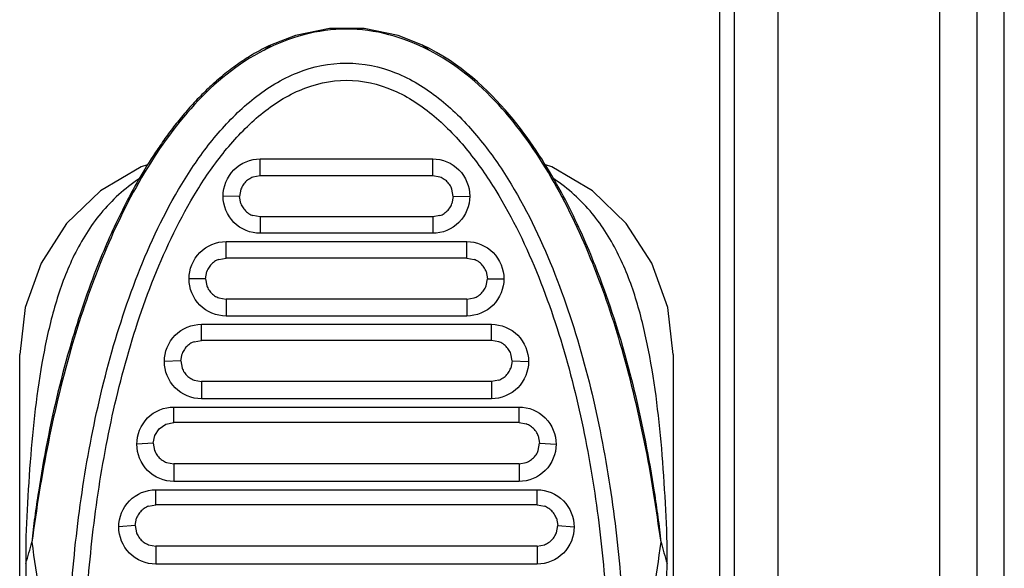
# Model space of a CAD drawing. Units: inches. Extents: x 0 to 17, y 0 to 11.
# Drawn here: x 12.6 to 12.7, y 6.7 to 6.7 of the extents above; entities that cross this region are included whole.
import ezdxf

# ---------------------------------------------------------------- set-up
doc = ezdxf.new("R2010")
doc.units = ezdxf.units.IN
doc.header["$LTSCALE"] = 0.935
doc.header["$MEASUREMENT"] = 0
doc.layers.get('0').update_dxf_attribs({"linetype": 'CONTINUOUS'})

msp = doc.modelspace()

# ---------------------------------------------------------------- linework, layer by layer
at = {"color": 7, "linetype": 'CONTINUOUS'}
for p, q in [((12.6896338445, 6.7735880664), (12.6896338445, 6.4622761294)), ((12.6910463505, 6.4622761294), (12.6910463505, 6.7721876353)), ((12.710693421, 6.7722141289), (12.710693421, 6.6065478028)), ((12.6952243957, 6.6065478028), (12.6952243957, 6.768001113)), ((12.7169015611, 3.8290211373), (12.7169015611, 6.7660290113)), ((12.7142881892, 6.4595028797), (12.7142881892, 6.7537020291)), ((12.6459918581, 6.740052678), (12.6466076669, 6.7405271267)), ((12.6466076669, 6.7405271267), (12.6466131034, 6.740529645)), ((12.6611633824, 6.7405274009), (12.6611582355, 6.7405297834)), ((12.6617798114, 6.7400526431), (12.6611633824, 6.7405274009)), ((12.6351852259, 6.7296481343), (12.6349790846, 6.7293232248)), ((12.6353948442, 6.7299724872), (12.6351852259, 6.7296481343)), ((12.6456180965, 6.7280241609), (12.6456180965, 6.7296453374)), ((12.6456180965, 6.7296453374), (12.6621535296, 6.7296453374)), ((12.6621535296, 6.7280241609), (12.6621535296, 6.7296453374)), ((12.6345769609, 6.7286720331), (12.6343808471, 6.728345895)), ((12.6347763518, 6.7289978334), (12.6345769609, 6.7286720331)), ((12.6349790846, 6.7293232248), (12.6347763518, 6.7289978334)), ((12.6339981961, 6.7276928651), (12.6338115305, 6.7273660725)), ((12.634187947, 6.7280194876), (12.6339981961, 6.7276928651)), ((12.6343808471, 6.728345895), (12.634187947, 6.7280194876)), ((12.6456180965, 6.7280241609), (12.6449272613, 6.7278989042)), ((12.6621535296, 6.7280241609), (12.6456180965, 6.7280241609)), ((12.6628458061, 6.7278983607), (12.6621535296, 6.7280241609)), ((12.6334472035, 6.7267121499), (12.6332694179, 6.7263851043)), ((12.6336278871, 6.7270391531), (12.6334472035, 6.7267121499)), ((12.6338115305, 6.7273660725), (12.6336278871, 6.7270391531)), ((12.6437759189, 6.7267493366), (12.6436495926, 6.726055657)), ((12.6641220335, 6.726055657), (12.663996264, 6.7267478627)), ((12.6329222975, 6.7257310484), (12.6327528427, 6.7254041168)), ((12.6330944693, 6.7260580572), (12.6329222975, 6.7257310484)), ((12.6332694179, 6.7263851043), (12.6330944693, 6.7260580572)), ((12.6436495792, 6.726055657), (12.6420747894, 6.726083205)), ((12.6437753499, 6.7253634833), (12.6436495926, 6.726055657)), ((12.6641220335, 6.726055657), (12.663995719, 6.7253620088)), ((12.6641220467, 6.726055657), (12.6656968366, 6.726083205)), ((12.6324218493, 6.7247506356), (12.6322601969, 6.7244241494)), ((12.632586046, 6.7250773004), (12.6324218493, 6.7247506356)), ((12.6327528427, 6.7254041168), (12.632586046, 6.7250773004)), ((12.6319443203, 6.723771799), (12.6317899962, 6.7234459766)), ((12.6321010374, 6.7240978634), (12.6319443203, 6.723771799)), ((12.6322601969, 6.7244241494), (12.6321010374, 6.7240978634)), ((12.6456180965, 6.724087153), (12.6449257435, 6.7242129817)), ((12.6456180965, 6.724087153), (12.6456180965, 6.722521072)), ((12.6621535296, 6.724087153), (12.6456180965, 6.724087153)), ((12.6628444339, 6.7242124355), (12.6621535296, 6.724087153)), ((12.6621535296, 6.724087153), (12.6621535296, 6.722521072)), ((12.6314883321, 6.7227951372), (12.6313408967, 6.7224701582)), ((12.6316380161, 6.7231204162), (12.6314883321, 6.7227951372)), ((12.6317899962, 6.7234459766), (12.6316380161, 6.7231204162)), ((12.6311956633, 6.7221454975), (12.6310525863, 6.7218211723)), ((12.6313408967, 6.7224701582), (12.6311956633, 6.7221454975)), ((12.6621535296, 6.722521072), (12.6456180965, 6.722521072)), ((12.6307727362, 6.721173581), (12.6306358877, 6.7208503381)), ((12.6309116233, 6.7214971962), (12.6307727362, 6.721173581)), ((12.6310525863, 6.7218211723), (12.6309116233, 6.7214971962)), ((12.64235038, 6.7201501452), (12.64235038, 6.721729487)), ((12.64235038, 6.721729487), (12.6654212461, 6.721729487)), ((12.6654212461, 6.7201501452), (12.6654212461, 6.721729487)), ((12.6303681597, 6.7202050132), (12.6302372083, 6.7198829523)), ((12.6305010409, 6.7205274786), (12.6303681597, 6.7202050132)), ((12.6306358877, 6.7208503381), (12.6305010409, 6.7205274786)), ((12.6416594625, 6.7200248578), (12.64235038, 6.7201501452)), ((12.6654212461, 6.7201501452), (12.64235038, 6.7201501452)), ((12.6654212461, 6.7201501452), (12.6661136118, 6.7200243116)), ((12.6299809561, 6.7192400865), (12.6298556003, 6.718919333)), ((12.6301081515, 6.7195613057), (12.6299809561, 6.7192400865)), ((12.6302372083, 6.7198829523), (12.6301081515, 6.7195613057)), ((12.6779469941, 6.7188394231), (12.6777002567, 6.7194688319)), ((12.6295500853, 6.7181196171), (12.6293720395, 6.7176413552)), ((12.6297320581, 6.7185990668), (12.6295500853, 6.7181196171)), ((12.6298556003, 6.718919333), (12.6297320581, 6.7185990668)), ((12.6403818628, 6.7181816412), (12.6388070729, 6.7181673541)), ((12.640381876, 6.7181816412), (12.6405081816, 6.7188752656)), ((12.640381876, 6.7181816412), (12.6405076314, 6.7174894732)), ((12.6672634383, 6.7174880006), (12.66738975, 6.7181816412)), ((12.667264001, 6.7188737926), (12.66738975, 6.7181816412)), ((12.6673897633, 6.7181816412), (12.6689645532, 6.7181673541)), ((12.6781744942, 6.7182444565), (12.6779469941, 6.7188394231)), ((12.6783913598, 6.7176636647), (12.6781744942, 6.7182444565)), ((12.6291978306, 6.7171643347), (12.62902737, 6.7166886081)), ((12.6293720395, 6.7176413552), (12.6291978306, 6.7171643347)), ((12.6785989815, 6.7170946369), (12.6783913598, 6.7176636647)), ((12.6288605762, 6.7162142286), (12.6286973746, 6.7157412516)), ((12.62902737, 6.7166886081), (12.6288605762, 6.7162142286)), ((12.6416580538, 6.716338956), (12.64235038, 6.7162131373)), ((12.64235038, 6.7162131373), (12.64235038, 6.7146052216)), ((12.6654212461, 6.7162131373), (12.64235038, 6.7162131373)), ((12.6654212461, 6.7162131373), (12.6661121277, 6.7163384113)), ((12.6654212461, 6.7162131373), (12.6654212461, 6.7146052216)), ((12.6787981133, 6.7165364475), (12.6785989815, 6.7170946369)), ((12.678989442, 6.7159881852), (12.6787981133, 6.7165364475)), ((12.6285376911, 6.7152697314), (12.6283814527, 6.7147997216)), ((12.6286973746, 6.7157412516), (12.6285376911, 6.7152697314)), ((12.6791736083, 6.7154489297), (12.678989442, 6.7159881852)), ((12.679351217, 6.7149177401), (12.6791736083, 6.7154489297)), ((12.6282285867, 6.7143312716), (12.6280790205, 6.7138644165)), ((12.6283814527, 6.7147997216), (12.6282285867, 6.7143312716)), ((12.6654212461, 6.7146052216), (12.64235038, 6.7146052216)), ((12.6795228462, 6.7143936337), (12.679351217, 6.7149177401)), ((12.6796890489, 6.7138755809), (12.6795228462, 6.7143936337)), ((12.6279326823, 6.7133991866), (12.6277895021, 6.7129356116)), ((12.6280790205, 6.7138644165), (12.6279326823, 6.7133991866)), ((12.6399881752, 6.7122761294), (12.6399881752, 6.7138136366)), ((12.6399881752, 6.7138136366), (12.6677834508, 6.7138136366)), ((12.6677834508, 6.7122761294), (12.6677834508, 6.7138136366)), ((12.6798503453, 6.7133625397), (12.6796890489, 6.7138755809)), ((12.6800072219, 6.7128534603), (12.6798503453, 6.7133625397)), ((12.6276494113, 6.7124737213), (12.6275141229, 6.7120195658)), ((12.6277895021, 6.7129356116), (12.6276494113, 6.7124737213)), ((12.6801600453, 6.712347556), (12.6800072219, 6.7128534603)), ((12.6392973634, 6.7121508816), (12.6399881752, 6.7122761294)), ((12.6677834508, 6.7122761294), (12.6399881752, 6.7122761294)), ((12.668475709, 6.7121503362), (12.6677834508, 6.7122761294)), ((12.6802577546, 6.7120187438), (12.6801600453, 6.712347556)), ((12.6225866004, 6.3429428139), (12.6225866004, 6.7109319208)), ((12.6380196713, 6.7103076255), (12.6381460304, 6.7110013926)), ((12.6697519548, 6.7103076255), (12.6696261552, 6.7109999118)), ((12.6851850256, 6.7109320128), (12.6851850256, 6.3429428139)), ((12.6380196581, 6.7103076255), (12.6364448681, 6.7102515033)), ((12.6380196713, 6.7103076255), (12.6381454955, 6.7096152737)), ((12.6697519548, 6.7103076255), (12.6696255714, 6.7096137941)), ((12.6697519683, 6.7103076255), (12.6713267579, 6.7102515033)), ((12.6392960728, 6.7084648566), (12.6399881752, 6.7083391215)), ((12.6399881752, 6.7083391215), (12.6399881752, 6.7066893712)), ((12.6677834508, 6.7083391215), (12.6399881752, 6.7083391215)), ((12.6684741217, 6.7084643169), (12.6677834508, 6.7083391215)), ((12.6677834508, 6.7083391215), (12.6677834508, 6.7066893712)), ((12.63735038, 6.7044021137), (12.63735038, 6.7058977862)), ((12.63735038, 6.7058977862), (12.6704212461, 6.7058977862)), ((12.6677834508, 6.7066893712), (12.6399881752, 6.7066893712)), ((12.6704212461, 6.7044021137), (12.6704212461, 6.7058977862)), ((12.6359469443, 6.7038139624), (12.6365825453, 6.7042461964)), ((12.6365825453, 6.7042461964), (12.63735038, 6.7044021137)), ((12.6704212461, 6.7044021137), (12.63735038, 6.7044021137)), ((12.6704212461, 6.7044021137), (12.6711132719, 6.7042764075)), ((12.635381876, 6.7024336097), (12.6355286793, 6.7031795266)), ((12.6355286793, 6.7031795266), (12.6359469443, 6.7038139624)), ((12.6722639324, 6.7031259446), (12.67238975, 6.7024336097)), ((12.6353818764, 6.7024336097), (12.6338070729, 6.7023356535)), ((12.635381876, 6.7024336097), (12.6355078592, 6.7017408341)), ((12.6722632356, 6.7017394298), (12.67238975, 6.7024336097)), ((12.6723897616, 6.7024336097), (12.6739645532, 6.7023356526)), ((12.6366587192, 6.7005906756), (12.63735038, 6.7004651058)), ((12.63735038, 6.7004651058), (12.63735038, 6.6987735208)), ((12.6704212461, 6.7004651058), (12.63735038, 6.7004651058)), ((12.6704212461, 6.7004651058), (12.6711115451, 6.7005901623)), ((12.6704212461, 6.7004651058), (12.6704212461, 6.6987735208)), ((12.6704212461, 6.6987735208), (12.63735038, 6.6987735208)), ((12.6356180965, 6.6965280979), (12.6356180965, 6.6979819358)), ((12.6356180965, 6.6979819358), (12.6721535296, 6.6979819358)), ((12.6721535296, 6.6965280979), (12.6721535296, 6.6979819358)), ((12.6349280617, 6.6964031403), (12.6356180965, 6.6965280979)), ((12.6721535296, 6.6965280979), (12.6356180965, 6.6965280979)), ((12.6721535296, 6.6965280979), (12.67284498, 6.6964026071)), ((12.6336495791, 6.694559594), (12.6320747894, 6.6944198016)), ((12.6336495926, 6.694559594), (12.6337762832, 6.6952542438)), ((12.6336495926, 6.694559594), (12.6337757696, 6.6938663015)), ((12.6739952816, 6.6938647823), (12.6741220335, 6.694559594)), ((12.6739959188, 6.6952527216), (12.6741220335, 6.694559594)), ((12.6741220477, 6.694559594), (12.6756968366, 6.6944198013)), ((12.6349270366, 6.6927164352), (12.6356180965, 6.69259109)), ((12.6356180965, 6.69259109), (12.6356180965, 6.6908576704)), ((12.6721535296, 6.69259109), (12.6356180965, 6.69259109)), ((12.6721535296, 6.69259109), (12.6728432114, 6.6927159164)), ((12.6721535296, 6.69259109), (12.6721535296, 6.6908576704)), ((12.6721535296, 6.6908576704), (12.6356180965, 6.6908576704))]:
    msp.add_line(p, q, dxfattribs=at)
for points in [[(12.6611582355, 6.7405297834), (12.6588274987, 6.7414390729), (12.6555739951, 6.7421232805), (12.6522693211, 6.7421307983), (12.6490121616, 6.7414603413), (12.6466131039, 6.7405296511)], [(12.6466076669, 6.7405271267), (12.6463943219, 6.7404263484), (12.6461975442, 6.7403306798), (12.6460025669, 6.7402332309), (12.6458093761, 6.7401339939), (12.6456179433, 6.7400329625), (12.6454282275, 6.739930133), (12.6452401775, 6.7398255037), (12.6450537336, 6.739719076), (12.6448688288, 6.7396108543), (12.6446853896, 6.7395008458), (12.6445033367, 6.739389061), (12.6443225856, 6.7392755134), (12.6441430462, 6.7391602189), (12.6439649221, 6.7390433855), (12.6437877972, 6.7389247835), (12.6436116856, 6.7388044471), (12.64343661, 6.738682416), (12.6432625936, 6.7385587299), (12.6430896598, 6.7384334288), (12.6429178327, 6.7383065529), (12.6427471365, 6.7381781427), (12.6425775958, 6.7380482388), (12.6424092357, 6.7379168821), (12.6422420815, 6.737784114), (12.6420761589, 6.7376499759), (12.6419114936, 6.7375145097), (12.6417481117, 6.7373777575), (12.6415860323, 6.7372397556), (12.6414252546, 6.7371005259), (12.6412658291, 6.7369601431), (12.6411077569, 6.7368186426), (12.640951038, 6.7366760599), (12.6407956708, 6.7365324301), (12.6406416523, 6.7363877881), (12.6404889786, 6.7362421687), (12.6403376444, 6.7360956066), (12.6401876435, 6.7359481359), (12.6400389687, 6.7357997908), (12.6398916118, 6.7356506049), (12.6397455639, 6.7355006119), (12.6396008151, 6.7353498448), (12.6394573551, 6.7351983366), (12.6393151727, 6.7350461201), (12.6391742563, 6.7348932276), (12.6390345962, 6.7347396941), (12.6388961808, 6.7345855497), (12.6387589979, 6.7344308187), (12.6386230455, 6.7342755356), (12.6384883213, 6.7341197346), (12.6383548231, 6.7339634499), (12.6382225488, 6.7338067151), (12.6380914959, 6.7336495635), (12.6379616619, 6.7334920284), (12.6378330444, 6.7333341424), (12.6377056407, 6.733175938), (12.6375794481, 6.7330174474), (12.6374544636, 6.7328587021), (12.6373306845, 6.7326997337), (12.6372081077, 6.7325405732), (12.63708673, 6.7323812512), (12.6369665481, 6.7322217981), (12.6368475588, 6.7320622438), (12.6367297585, 6.7319026178), (12.6366131437, 6.7317429493), (12.6364976243, 6.7315831468), (12.6363830879, 6.7314230828), (12.6362695242, 6.7312627679), (12.6361569229, 6.731102213), (12.636045274, 6.7309414287), (12.6359345679, 6.7307804256), (12.6358247948, 6.730619214), (12.6357159452, 6.7304578043), (12.6356080097, 6.7302962066), (12.6353948442, 6.7299724872)], [(12.6730866733, 6.7288492847), (12.6728401088, 6.7292474213), (12.672587145, 6.7296469298), (12.6723275636, 6.7300476931), (12.672060941, 6.730449868), (12.6717856258, 6.7308553402), (12.6714994216, 6.7312665336), (12.671199983, 6.7316857572), (12.6708852817, 6.7321145388), (12.6705550706, 6.7325517597), (12.6702095947, 6.732995623), (12.6698491825, 6.7334442531), (12.6694742061, 6.7338957661), (12.6690850794, 6.7343482845), (12.6686822648, 6.734799942), (12.6682660727, 6.7352491094), (12.6678357998, 6.735695211), (12.6673902453, 6.7361379266), (12.6669281413, 6.7365768162), (12.666448181, 6.7370113314), (12.6659490317, 6.7374408017), (12.6654294722, 6.7378643475), (12.664888853, 6.7382806757), (12.6643265457, 6.7386883824), (12.6637418123, 6.7390858978), (12.6631337914, 6.7394714123), (12.6624994018, 6.7398433389), (12.6618366423, 6.7401989361), (12.6611634084, 6.7405274504)], [(12.6348286768, 6.7290821962), (12.6342095931, 6.7288858831), (12.6303314112, 6.7265778222), (12.6270808346, 6.7234471836), (12.6246287123, 6.7196585243), (12.6231039232, 6.7154109884), (12.6225866004, 6.7109278412)], [(12.6851850256, 6.7109278542), (12.6846677, 6.7154110374), (12.6831429054, 6.7196586), (12.6806907784, 6.7234472782), (12.6774402002, 6.7265779287), (12.673562021, 6.7288859959), (12.6729422211, 6.7290825369)], [(12.6777002567, 6.7194688319), (12.6775664103, 6.7198035978), (12.6774260697, 6.7201497143), (12.6772801144, 6.720504487), (12.6771294695, 6.7208652391), (12.6769751073, 6.7212293212), (12.6768176834, 6.7215949587), (12.6766571683, 6.7219620199), (12.6764934473, 6.7223305557), (12.6763264023, 6.7227006151), (12.6761559109, 6.7230722444), (12.6759818472, 6.7234454881), (12.6758040809, 6.7238203878), (12.6756224767, 6.7241969805), (12.6754368923, 6.7245752858), (12.675247181, 6.7249553149), (12.6750531914, 6.7253370748), (12.674854767, 6.7257205686), (12.6746517463, 6.7261057949), (12.6744439623, 6.726492748), (12.6742312393, 6.7268814167), (12.6740133874, 6.7272717748), (12.6737902104, 6.7276637862), (12.6735615058, 6.7280574084), (12.6733270651, 6.728452593), (12.6730866733, 6.7288492847)]]:
    msp.add_lwpolyline(points, dxfattribs=at)
for centre, radius, start, end in [((12.645613148, 6.7260606088), 0.0019614944, 131.3301527258, 138.5184379815), ((12.6456249939, 6.7260457022), 0.0019805113, 116.9188277766, 131.3026992943), ((12.6456098474, 6.7260731353), 0.0019491937, 110.4988722204, 116.8869136898), ((12.6621618676, 6.7260732083), 0.0019490904, 63.0149425061, 69.4575434297), ((12.6621466432, 6.7260457619), 0.001980457, 48.6079938458, 62.9827456047), ((12.6621584859, 6.7260606017), 0.0019614939, 41.3937191693, 48.5808947433), ((12.6456006394, 6.7260639528), 0.0019491936, 152.9641256576, 159.4133048595), ((12.6456279954, 6.7260487596), 0.0019804665, 138.5461403649, 152.9323519271), ((12.6621435714, 6.7260487487), 0.0019805203, 26.9694068852, 41.3656568371), ((12.6621709088, 6.7260638619), 0.0019493021, 20.5420784037, 26.9379061533), ((12.6456006883, 6.7260474431), 0.001949272, 200.5411229455, 206.9351296493), ((12.6456280815, 6.7260625825), 0.0019805517, 206.9666202807, 221.3636190369), ((12.6456131155, 6.7260506846), 0.001961457, 221.3916697939, 228.5776995552), ((12.6621585024, 6.7260506776), 0.0019614577, 311.3332889108, 318.5204196159), ((12.6621436038, 6.7260625718), 0.0019804981, 318.5481094685, 332.9350976911), ((12.6621710159, 6.726047352), 0.0019491631, 332.9668621363, 339.4142431218), ((12.6456249866, 6.7260655583), 0.0019804642, 228.6048631322, 242.9806576826), ((12.6456097682, 6.7260381224), 0.0019491096, 243.0128017225, 249.4550501759), ((12.6621617685, 6.7260381964), 0.001949214, 290.5011369658, 296.8891268521), ((12.6621466287, 6.7260656177), 0.0019805181, 296.920987223, 311.3057704937), ((12.6423421438, 6.7181990942), 0.001949222, 110.5015498822, 116.8898501779), ((12.6654295715, 6.7181991681), 0.0019491177, 63.0120796084, 69.4546480014), ((12.642332889, 6.7181899493), 0.0019491576, 152.9674345013, 159.4150263372), ((12.642360302, 6.7181747288), 0.0019804937, 138.5489134746, 152.9356553081), ((12.6423454134, 6.7181866144), 0.0019614665, 131.3338333943, 138.521239208), ((12.6423572782, 6.7181716846), 0.0019805133, 116.9217107264, 131.3063120024), ((12.6654143587, 6.7181717441), 0.0019804593, 48.6043470841, 62.9799356558), ((12.6654262207, 6.7181866075), 0.0019614658, 41.3908539644, 48.5771803864), ((12.6654112648, 6.718174718), 0.0019805474, 26.9660497879, 41.3628189974), ((12.6654386591, 6.7181898583), 0.0019492663, 20.5403880597, 26.9345442316), ((12.642332982, 6.7181734288), 0.0019492819, 200.5408833985, 206.9359836365), ((12.6423603473, 6.7181885554), 0.0019805311, 206.9674944171, 221.3638752999), ((12.665411338, 6.7181885446), 0.0019804773, 318.5478927962, 332.9342317685), ((12.6654387219, 6.7181733379), 0.0019491735, 332.9660157615, 339.4145399146), ((12.6423454181, 6.7181766893), 0.0019614849, 221.39191628, 228.5788371222), ((12.6423572655, 6.7181915351), 0.0019804556, 228.6059703837, 242.9810180147), ((12.6423420495, 6.7181641056), 0.0019491077, 243.0131893687, 249.4559407776), ((12.6654294875, 6.718164179), 0.0019492115, 290.5003755679, 296.8887028144), ((12.6654143496, 6.7181915948), 0.0019805098, 296.920591208, 311.3047195319), ((12.6654262, 6.7181766823), 0.0019614856, 311.3322072225, 318.520212019), ((12.6399981033, 6.7103007095), 0.0019805006, 138.5436227295, 152.9312710267), ((12.6399831879, 6.7103126171), 0.0019614388, 131.3293157346, 138.5158591592), ((12.6399950856, 6.7102976502), 0.0019805352, 116.9167492364, 131.3018439177), ((12.6399799188, 6.7103251277), 0.0019491688, 110.4981823357, 116.8848617041), ((12.6677917966, 6.7103252016), 0.0019490646, 63.0170247072, 69.4580772448), ((12.6677765512, 6.7102977096), 0.0019804814, 48.6087107667, 62.9848528028), ((12.6677884462, 6.7103126099), 0.0019614383, 41.3962493109, 48.5815941593), ((12.6677734637, 6.7103006989), 0.001980554, 26.9705239494, 41.3681244556), ((12.639970724, 6.7103159126), 0.0019492023, 152.9629767286, 159.4103799582), ((12.667800823, 6.7103158213), 0.0019493121, 20.5447871608, 26.9390923933), ((12.639970862, 6.7102994479), 0.0019493735, 200.5467368231, 206.9447583497), ((12.6678008424, 6.710299357), 0.0019492645, 332.9573939344, 339.4084653114), ((12.6399981077, 6.7103145168), 0.0019804901, 206.9762107228, 221.3722853079), ((12.6399832302, 6.7103026974), 0.0019615138, 221.4004335407, 228.5881098588), ((12.6399950673, 6.7103175285), 0.0019804667, 228.6150950448, 242.9891147353), ((12.6677765475, 6.7103175885), 0.0019805213, 296.9123427029, 311.2955815124), ((12.6677883884, 6.7103026901), 0.0019615138, 311.3229208476, 318.5118129722), ((12.6677735775, 6.7103145059), 0.0019804363, 318.5396018796, 332.9256690713), ((12.6399798095, 6.7102900152), 0.0019490254, 243.0213945508, 249.4631615128), ((12.6677917279, 6.7102900871), 0.0019491275, 290.4935644108, 296.8803455226), ((12.6704296444, 6.7024513066), 0.001948933, 63.02724297, 69.465571633), ((12.6704143231, 6.7024236591), 0.0019805227, 48.6210481545, 62.9949953254), ((12.6704262529, 6.7024385978), 0.0019614275, 41.3996818703, 48.5940732339), ((12.670411276, 6.7024266958), 0.001980533, 26.9824458462, 41.3714321143), ((12.6704384916, 6.7024417463), 0.0019494516, 20.5466321628, 26.9511755704), ((12.6373332252, 6.7024255), 0.0019495458, 200.5602733379, 206.9618381026), ((12.6373602604, 6.7024404667), 0.0019804286, 206.9931515471, 221.390219487), ((12.6373454511, 6.7024287105), 0.0019615455, 221.4186071583, 228.607334875), ((12.6704261679, 6.7024287027), 0.001961545, 311.3069073351, 318.4976541035), ((12.670411426, 6.7024404543), 0.0019803731, 318.5256489859, 332.9114110633), ((12.670438482, 6.7024254081), 0.0019494338, 332.9430143669, 339.3972902781), ((12.6373572887, 6.7024435371), 0.0019804958, 228.6340401295, 243.0069862401), ((12.6373419445, 6.7024158479), 0.0019488588, 243.0394729012, 249.4773834094), ((12.670429591, 6.7024159236), 0.0019489653, 290.4815491226, 296.8659504652), ((12.6704143246, 6.7024435989), 0.0019805527, 296.8981222166, 311.279820356), ((12.6356096993, 6.6945774188), 0.0019488173, 110.4732415716, 116.8510251748), ((12.6721620155, 6.6945774898), 0.0019487159, 63.0504618693, 69.4839984065), ((12.6356009484, 6.694567739), 0.0019495364, 152.9306986708, 159.3818918424), ((12.6356279836, 6.6945527068), 0.0019804511, 138.5087239023, 152.8993741939), ((12.6356130621, 6.694564611), 0.0019613876, 131.2956163285, 138.4804290632), ((12.6356250643, 6.6945495321), 0.0019806376, 116.8832137298, 131.2686009953), ((12.6721465724, 6.6945495918), 0.0019805836, 48.6415377907, 63.0179857068), ((12.6721585707, 6.6945646023), 0.0019613889, 41.4319558611, 48.6148788627), ((12.6721435848, 6.6945526968), 0.001980503, 27.0030636321, 41.4032993122), ((12.6721705938, 6.6945676462), 0.0019496512, 20.5719632604, 26.9720139697), ((12.635601179, 6.694551587), 0.001949804, 200.5768743724, 206.9862906988), ((12.6356279046, 6.6945664028), 0.001980343, 207.0173964159, 221.4138261044), ((12.6721437796, 6.694566392), 0.0019802901, 318.4985483093, 332.8852803394), ((12.6721705294, 6.6945514952), 0.001949691, 332.9166568248, 339.3770677543), ((12.5897187374, 6.7014692866), 0.0350734969, 342.5162692814, 345.9480616248), ((12.635613183, 6.6945547283), 0.0019615801, 221.4425373918, 228.631218342), ((12.6356250334, 6.694569562), 0.0019805445, 228.6575487444, 243.0287441479), ((12.635609561, 6.6945416136), 0.001948619, 243.0614928754, 249.4967467437), ((12.6721619783, 6.6945416797), 0.001948715, 290.4616686634, 296.8396484555), ((12.6721465809, 6.6945696232), 0.0019806004, 296.8721138461, 311.2529057476), ((12.6721584377, 6.6945547191), 0.0019615775, 311.2795897505, 318.470193641), ((12.7180443762, 6.7014665626), 0.0350645091, 194.051223458, 197.483364054)]:
    msp.add_arc(centre, radius, start, end, dxfattribs=at)
for points, knots in [([(12.6617798112, 6.7400526427), (12.6593645734, 6.7412944169), (12.6538858564, 6.7428428708), (12.6484071345, 6.7412944372), (12.6459918631, 6.740052669)], [0, 0, 0, 0, 0.4999974886, 1, 1, 1, 1]), ([(12.6459918631, 6.740052669), (12.6409745393, 6.7374845629), (12.6352049765, 6.7304131142), (12.6303488903, 6.7201965873), (12.6284684675, 6.7147368797), (12.6276540883, 6.7119787935)], [0, 0, 0, 0, 0.4951503491, 0.7473631413, 1, 1, 1, 1]), ([(12.6801183338, 6.7119761221), (12.6793039057, 6.7147345349), (12.6774234455, 6.7201947918), (12.6725674005, 6.730412569), (12.6667968341, 6.7374832218), (12.6617798112, 6.7400526427)], [0, 0, 0, 0, 0.2526455628, 0.5048597981, 1, 1, 1, 1]), ([(12.62727161, 6.6727215117), (12.6271456943, 6.6758896904), (12.6271077763, 6.6822495005), (12.6277061229, 6.6917856963), (12.6290073577, 6.7012823357), (12.6311012339, 6.7106601877), (12.6341477262, 6.7197843008), (12.6377272452, 6.7269980371), (12.64150659, 6.7321888536), (12.6449298605, 6.7355946019), (12.6490688287, 6.738142616), (12.6538819529, 6.739158086), (12.6586957805, 6.738145611), (12.6628359219, 6.7355993483), (12.6662602162, 6.7321945907), (12.6700406368, 6.7270045271), (12.6736211132, 6.7197912191), (12.6766684289, 6.7106673671), (12.6787629705, 6.7012896447), (12.6800647777, 6.6917930604), (12.6806636449, 6.6822568709), (12.6806260562, 6.6758970396), (12.6805002954, 6.6727288461)], [0, 0, 0, 0, 0.062055415, 0.1243624708, 0.1868572686, 0.2494741574, 0.3121422582, 0.3747850967, 0.4061284677, 0.4374574439, 0.4687562041, 0.4999997483, 0.5312431892, 0.5625418324, 0.5938708357, 0.6252142594, 0.6878571126, 0.7505252524, 0.8131422308, 0.8756371665, 0.937944414, 1, 1, 1, 1]), ([(12.6288267975, 6.672996617), (12.6287039489, 6.6760497212), (12.6286614691, 6.6821785162), (12.6292190229, 6.6913696818), (12.6304417281, 6.7005261093), (12.632411585, 6.7095746956), (12.6352741764, 6.7183931296), (12.6386262294, 6.7253903623), (12.6421568311, 6.7304725652), (12.6453556378, 6.7338498399), (12.6492476021, 6.7364515428), (12.6538823833, 6.7375410756), (12.6585179282, 6.7364544022), (12.6624109951, 6.7338541886), (12.6656106809, 6.7304777182), (12.6691422024, 6.7253961301), (12.6724950648, 6.718399248), (12.6753583527, 6.7095810291), (12.6773287886, 6.7005325489), (12.6785519691, 6.6913761714), (12.6791101104, 6.6821849976), (12.6790673408, 6.6760561868), (12.6789446332, 6.6730030656)], [0, 0, 0, 0, 0.0620503116, 0.124353571, 0.1868467636, 0.2494667345, 0.3121448597, 0.3748055453, 0.4061554818, 0.4374901467, 0.4687864436, 0.4999997663, 0.5312128913, 0.5625091178, 0.5938438177, 0.6251937847, 0.6878544781, 0.7505326481, 0.8131527042, 0.8756460381, 0.9379494583, 1, 1, 1, 1]), ([(12.6420747894, 6.7260832047), (12.6420747619, 6.7269897495), (12.6428246313, 6.7288787987), (12.6447119257, 6.729645217), (12.6456180965, 6.7296453374)], [0, 0, 0, 0, 0.5001031645, 1, 1, 1, 1]), ([(12.6621535296, 6.7296453374), (12.6630596998, 6.7296453422), (12.6649470623, 6.7288787399), (12.6656967331, 6.7269897505), (12.6656968366, 6.7260832047)], [0, 0, 0, 0, 0.499896404, 1, 1, 1, 1]), ([(12.6340202932, 6.7277349042), (12.6326464499, 6.7268335524), (12.6302236702, 6.7246235114), (12.6276764686, 6.7205132416), (12.6259911875, 6.7160353862), (12.624483611, 6.7096326975), (12.6237105408, 6.7029156002), (12.623279589, 6.6960953017), (12.6231398277, 6.6926371281), (12.623171922, 6.6909319809)], [0, 0, 0, 0, 0.1240639556, 0.2430714416, 0.36205488, 0.4837945112, 0.7389735731, 0.8712307576, 1, 1, 1, 1]), ([(12.6845996991, 6.6909321716), (12.6846317991, 6.6926368179), (12.6844920871, 6.69609402), (12.6840613444, 6.7029125062), (12.6832886786, 6.7096278956), (12.6817821992, 6.7160290998), (12.6800985517, 6.720506224), (12.6775535913, 6.7246157392), (12.675133738, 6.7268270877), (12.6737610125, 6.7277287583)], [0, 0, 0, 0, 0.1287689132, 0.2610290123, 0.5162180951, 0.6379622461, 0.7569507923, 0.8759572893, 1, 1, 1, 1]), ([(12.6456180965, 6.722521072), (12.6447119487, 6.722521067), (12.64282459, 6.7232876434), (12.6420748934, 6.7251766364), (12.6420747894, 6.7260832047)], [0, 0, 0, 0, 0.4998840188, 1, 1, 1, 1]), ([(12.6656968366, 6.7260832047), (12.6656968634, 6.7251766376), (12.6649469686, 6.7232875839), (12.6630596779, 6.7225211941), (12.6621535296, 6.722521072)], [0, 0, 0, 0, 0.5001154882, 1, 1, 1, 1]), ([(12.6388070729, 6.7181673543), (12.6388070462, 6.7190739468), (12.6395569702, 6.7209630048), (12.6414442569, 6.7217293655), (12.64235038, 6.721729487)], [0, 0, 0, 0, 0.5001294855, 1, 1, 1, 1]), ([(12.6654212461, 6.721729487), (12.6663273686, 6.7217294922), (12.6682147233, 6.7209629455), (12.668964449, 6.7190739479), (12.6689645532, 6.7181673543)], [0, 0, 0, 0, 0.4998700367, 1, 1, 1, 1]), ([(12.64235038, 6.7146052216), (12.6414442458, 6.7146052165), (12.6395568892, 6.7153717766), (12.6388071768, 6.7172607723), (12.6388070729, 6.7181673543)], [0, 0, 0, 0, 0.4998764598, 1, 1, 1, 1]), ([(12.6689645532, 6.7181673543), (12.6689645802, 6.7172607734), (12.6682146694, 6.7153717176), (12.6663273807, 6.7146053422), (12.6654212461, 6.7146052216)], [0, 0, 0, 0, 0.5001230943, 1, 1, 1, 1]), ([(12.6364448681, 6.7102515039), (12.6364448405, 6.7111579499), (12.637194596, 6.7130469825), (12.6390819059, 6.7138135123), (12.6399881752, 6.7138136366)], [0, 0, 0, 0, 0.500048733, 1, 1, 1, 1]), ([(12.6677834508, 6.7138136366), (12.6686897195, 6.7138136403), (12.6705770974, 6.7130469229), (12.671326655, 6.7111579511), (12.6713267579, 6.7102515039)], [0, 0, 0, 0, 0.4999507401, 1, 1, 1, 1]), ([(12.6276540883, 6.7119787935), (12.6267362362, 6.7088702723), (12.6255948836, 6.7041357782), (12.6244257368, 6.6977613303), (12.6239882166, 6.6945519275), (12.6237426077, 6.6929534043)], [0, 0, 0, 0, 0.5002151209, 0.7504042885, 1, 1, 1, 1]), ([(12.6275137105, 6.7120181686), (12.6265953078, 6.7089072629), (12.6254643781, 6.7041653592), (12.6244799793, 6.6985731803), (12.6240246591, 6.6953642853), (12.6238094558, 6.6937586578), (12.6237426112, 6.6929534045)], [0, 0, 0, 0, 0.5001771184, 0.7503559068, 0.8754008995, 1, 1, 1, 1]), ([(12.6840290084, 6.6929534869), (12.6837830687, 6.6945517172), (12.6833461512, 6.6977607297), (12.6821769436, 6.7041342006), (12.6810360009, 6.7088680455), (12.6801183338, 6.7119761221)], [0, 0, 0, 0, 0.2495956092, 0.4997849557, 1, 1, 1, 1]), ([(12.6840290303, 6.6929532764), (12.6839620597, 6.693758509), (12.6837470453, 6.6953641336), (12.6832916513, 6.6985729885), (12.6823073088, 6.7041651056), (12.6811764363, 6.7089069708), (12.680258023, 6.7120178321)], [0, 0, 0, 0, 0.1245989659, 0.2496441068, 0.4998232478, 1, 1, 1, 1]), ([(12.6399881752, 6.7066893712), (12.6390818608, 6.7066893675), (12.6371944751, 6.7074561382), (12.6364449703, 6.7093451024), (12.6364448681, 6.7102515039)], [0, 0, 0, 0, 0.4999759754, 1, 1, 1, 1]), ([(12.6713267579, 6.7102515039), (12.6713267872, 6.7093451033), (12.6705770833, 6.7074560798), (12.6686897657, 6.7066894917), (12.6677834508, 6.7066893712)], [0, 0, 0, 0, 0.500023623, 1, 1, 1, 1]), ([(12.6338070729, 6.7023356535), (12.6338070772, 6.7032413641), (12.6345556837, 6.7051304192), (12.6364433346, 6.705897743), (12.63735038, 6.7058977862)], [0, 0, 0, 0, 0.4996318336, 1, 1, 1, 1]), ([(12.6704212461, 6.7058977862), (12.671327858, 6.7058977872), (12.6732152903, 6.7051306665), (12.6739644518, 6.7032417567), (12.6739645532, 6.7023356535)], [0, 0, 0, 0, 0.5001403044, 1, 1, 1, 1]), ([(12.63735038, 6.6987735208), (12.6364436914, 6.6987735199), (12.6345562447, 6.6995407286), (12.6338071738, 6.7014296266), (12.6338070729, 6.7023356535)], [0, 0, 0, 0, 0.500182525, 1, 1, 1, 1]), ([(12.6739645532, 6.7023356535), (12.6739645495, 6.7014296292), (12.6732153347, 6.6995406712), (12.6713279371, 6.6987736422), (12.6704212461, 6.6987735208)], [0, 0, 0, 0, 0.4998161148, 1, 1, 1, 1]), ([(12.6320747894, 6.6944198031), (12.6320747539, 6.6953253698), (12.6328234995, 6.6972142495), (12.6347109493, 6.6979817994), (12.6356180965, 6.6979819358)], [0, 0, 0, 0, 0.4995640487, 1, 1, 1, 1]), ([(12.6721535296, 6.6979819358), (12.673060676, 6.6979819296), (12.674948194, 6.6972141894), (12.6756967419, 6.6953253713), (12.6756968366, 6.6944198031)], [0, 0, 0, 0, 0.5004353151, 1, 1, 1, 1]), ([(12.6356180965, 6.6908576704), (12.6347108359, 6.6908576735), (12.6328232983, 6.691625551), (12.6320748825, 6.6935143488), (12.6320747894, 6.6944198031)], [0, 0, 0, 0, 0.5004982275, 1, 1, 1, 1]), ([(12.6756968366, 6.6944198031), (12.6756968761, 6.6935143497), (12.6749482591, 6.6916254946), (12.6730607904, 6.6908577939), (12.6721535296, 6.6908576704)], [0, 0, 0, 0, 0.4995014479, 1, 1, 1, 1]), ([(12.6237426077, 6.6929534043), (12.6242143861, 6.6896960607), (12.6251989372, 6.6829190634), (12.6265107197, 6.6761949777), (12.62727161, 6.6727215117)], [0, 0, 0, 0, 0.4806855944, 1, 1, 1, 1]), ([(12.6805002954, 6.6727288461), (12.6812608815, 6.6762009315), (12.6825738994, 6.6829223777), (12.683555362, 6.6896974085), (12.6840290084, 6.6929534869)], [0, 0, 0, 0, 0.5192897601, 1, 1, 1, 1]), ([(12.623171922, 6.6909319809), (12.6232576748, 6.6864360114), (12.6236922271, 6.6668113223), (12.6246315204, 6.6471904142), (12.6258619466, 6.6321069908)], [0, 0, 0, 0, 0.2290736383, 1, 1, 1, 1]), ([(12.6819096608, 6.6321070766), (12.6823353839, 6.6373260935), (12.6836908818, 6.6569119369), (12.6843233203, 6.676540226), (12.6845996991, 6.6909321716)], [0, 0, 0, 0, 0.2667395785, 1, 1, 1, 1])]:
    msp.add_open_spline(points, degree=3, knots=knots, dxfattribs=at)

doc.saveas('drawing.dxf')
